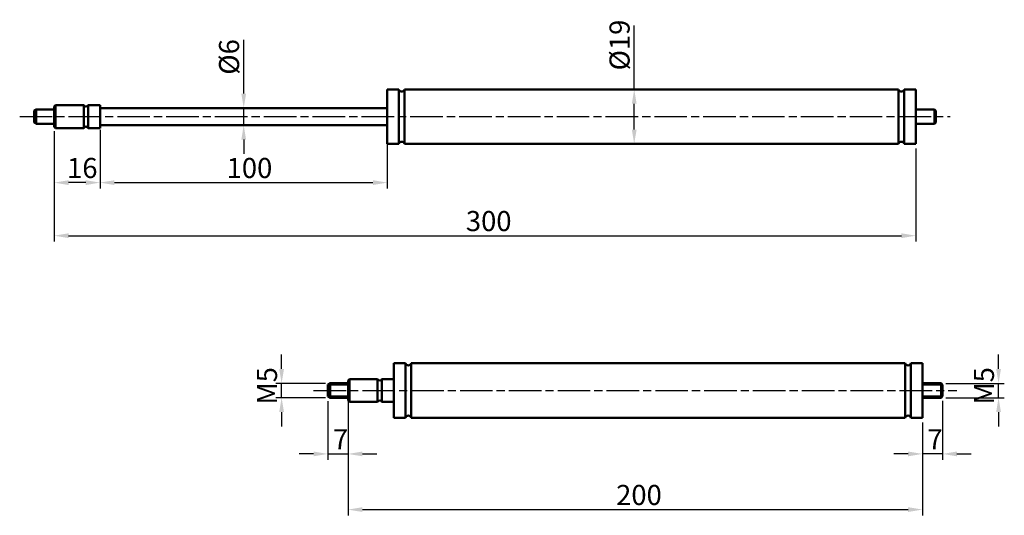
# Model space of a CAD drawing. Units: millimetres. Extents: x 206 to 549, y 231 to 403.
import ezdxf

# ---------------------------------------------------------------- set-up
doc = ezdxf.new("R2010")
doc.units = ezdxf.units.MM
doc.header["$LTSCALE"] = 2
doc.linetypes.add('CHAIN', pattern=[0.3543, 0.2362, -0.0295, 0.0591, -0.0295])
for name, color, linetype, lineweight in [('Bemaßung (ISO)', 7, 'Continuous', 25), ('Mittellinie (ISO)', 7, 'Continuous', 25), ('Sichtbar (ISO)', 7, 'Continuous', 50), ('Sichtbar schmal (ISO)', 7, 'Continuous', 35)]:
    doc.layers.add(name, color=color, linetype=linetype, lineweight=lineweight)
doc.styles.add('Notiztext (DIN)', font='isocpeur.ttf')
doc.dimstyles.new('Standard (DIN)', dxfattribs={"dimscale": 2, "dimtxt": 3.5, "dimasz": 2.5, "dimexe": 1, "dimexo": 0.8, "dimgap": 0.8, "dimtad": 1, "dimrnd": 1e-08, "dimtxsty": 'Notiztext (DIN)', "dimcen": 0.09, "dimdle": 10, "dimclrd": 256, "dimclre": 256, "dimclrt": 256, "dimadec": 0, "dimazin": 2, "dimtfac": 0.714286, "dimtmove": 0, "dimatfit": 3, "dimfxl": 1, "dimtolj": 1, "dimlwd": -1, "dimlwe": -1, "dimarcsym": 0})

# ---------------------------------------------------------------- blocks, each defined once
blk = doc.blocks.new('*D26')
at = {"layer": 'Bemaßung (ISO)', "transparency": 16777216}
for p, q in [((233.95, 365.05), (233.95, 344.65)), ((333.95, 365.05), (333.95, 344.65)), ((238.95, 346.65), (328.95, 346.65))]:
    blk.add_line(p, q, dxfattribs=at)
for points in [[(238.95, 347.48), (238.95, 345.81), (233.95, 346.65)], [(328.95, 347.48), (328.95, 345.81), (333.95, 346.65)]]:
    blk.add_solid(points, dxfattribs=at)
at = {"layer": 'Defpoints', "color": 0, "transparency": 16777216}
for p in [(233.95, 366.65), (333.95, 366.65), (333.95, 346.65)]:
    blk.add_point(p, dxfattribs=at)
at = {"layer": 'Bemaßung (ISO)', "transparency": 16777216, "insert": (278, 355.25), "char_height": 7, "attachment_point": 1, "style": 'Notiztext (DIN)'}
blk.add_mtext('\\A1;100', dxfattribs=at)
blk = doc.blocks.new('*D27')
at = {"layer": 'Bemaßung (ISO)', "transparency": 16777216}
for p, q in [((217.95, 364.55), (217.95, 326.15)), ((517.95, 358.55), (517.95, 326.15)), ((222.95, 328.15), (512.95, 328.15))]:
    blk.add_line(p, q, dxfattribs=at)
for points in [[(222.95, 328.98), (222.95, 327.31), (217.95, 328.15)], [(512.95, 328.98), (512.95, 327.31), (517.95, 328.15)]]:
    blk.add_solid(points, dxfattribs=at)
at = {"layer": 'Defpoints', "color": 0, "transparency": 16777216}
for p in [(217.95, 366.15), (517.95, 360.15), (517.95, 328.15)]:
    blk.add_point(p, dxfattribs=at)
at = {"layer": 'Bemaßung (ISO)', "transparency": 16777216, "insert": (361.3, 336.75), "char_height": 7, "attachment_point": 1, "style": 'Notiztext (DIN)'}
blk.add_mtext('\\A1;300', dxfattribs=at)
blk = doc.blocks.new('*D28')
at = {"layer": 'Bemaßung (ISO)', "transparency": 16777216}
for p, q in [((320.27, 269.1), (320.27, 230.7)), ((520.27, 263.1), (520.27, 230.7)), ((325.27, 232.7), (515.27, 232.7))]:
    blk.add_line(p, q, dxfattribs=at)
for points in [[(325.27, 233.54), (325.27, 231.87), (320.27, 232.7)], [(515.27, 233.54), (515.27, 231.87), (520.27, 232.7)]]:
    blk.add_solid(points, dxfattribs=at)
at = {"layer": 'Defpoints', "color": 0, "transparency": 16777216}
for p in [(320.27, 270.7), (520.27, 264.7), (520.27, 232.7)]:
    blk.add_point(p, dxfattribs=at)
at = {"layer": 'Bemaßung (ISO)', "transparency": 16777216, "insert": (413.62, 241.3), "char_height": 7, "attachment_point": 1, "style": 'Notiztext (DIN)'}
blk.add_mtext('\\A1;200', dxfattribs=at)
blk = doc.blocks.new('*D29')
at = {"layer": 'Bemaßung (ISO)', "transparency": 16777216}
for p, q in [((217.95, 364.55), (217.95, 344.65)), ((233.95, 364.05), (233.95, 344.65)), ((228.95, 346.65), (222.95, 346.65))]:
    blk.add_line(p, q, dxfattribs=at)
for points in [[(222.95, 347.48), (222.95, 345.81), (217.95, 346.65)], [(228.95, 347.48), (228.95, 345.81), (233.95, 346.65)]]:
    blk.add_solid(points, dxfattribs=at)
at = {"layer": 'Defpoints', "color": 0, "transparency": 16777216}
for p in [(217.95, 366.15), (233.95, 365.65), (217.95, 346.65)]:
    blk.add_point(p, dxfattribs=at)
at = {"layer": 'Bemaßung (ISO)', "transparency": 16777216, "insert": (222.45, 355.25), "char_height": 7, "attachment_point": 1, "style": 'Notiztext (DIN)'}
blk.add_mtext('\\A1;16', dxfattribs=at)
blk = doc.blocks.new('*D30')
at = {"layer": 'Bemaßung (ISO)', "transparency": 16777216}
for p, q in [((297.15, 281.7), (297.15, 286.7)), ((312.42, 276.7), (295.15, 276.7)), ((297.15, 271.7), (297.15, 276.7)), ((312.42, 271.7), (295.15, 271.7)), ((297.15, 266.7), (297.15, 261.7))]:
    blk.add_line(p, q, dxfattribs=at)
for points in [[(296.31, 281.7), (297.98, 281.7), (297.15, 276.7)], [(296.31, 266.7), (297.98, 266.7), (297.15, 271.7)]]:
    blk.add_solid(points, dxfattribs=at)
at = {"layer": 'Defpoints', "color": 0, "transparency": 16777216}
for p in [(297.15, 276.7), (314.02, 276.7), (314.02, 271.7)]:
    blk.add_point(p, dxfattribs=at)
at = {"layer": 'Bemaßung (ISO)', "transparency": 16777216, "insert": (288.55, 269.3), "char_height": 7, "attachment_point": 1, "rotation": 90, "style": 'Notiztext (DIN)'}
blk.add_mtext('\\A1;\\fISOCPEUR|b0|i0;\\H7.0000;M5', dxfattribs=at)
blk = doc.blocks.new('*D31')
at = {"layer": 'Bemaßung (ISO)', "transparency": 16777216}
for p, q in [((313.27, 270.5), (313.27, 250.1)), ((320.27, 270.58), (320.27, 250.1)), ((308.27, 252.1), (303.27, 252.1)), ((313.27, 252.1), (320.27, 252.1)), ((325.27, 252.1), (330.27, 252.1))]:
    blk.add_line(p, q, dxfattribs=at)
for points in [[(308.27, 252.94), (308.27, 251.27), (313.27, 252.1)], [(325.27, 252.94), (325.27, 251.27), (320.27, 252.1)]]:
    blk.add_solid(points, dxfattribs=at)
at = {"layer": 'Defpoints', "color": 0, "transparency": 16777216}
for p in [(313.27, 272.1), (320.27, 272.18), (320.27, 252.1)]:
    blk.add_point(p, dxfattribs=at)
at = {"layer": 'Bemaßung (ISO)', "transparency": 16777216, "insert": (315.02, 260.7), "char_height": 7, "attachment_point": 1, "style": 'Notiztext (DIN)'}
blk.add_mtext('\\A1;7', dxfattribs=at)
blk = doc.blocks.new('*D32')
at = {"layer": 'Bemaßung (ISO)', "transparency": 16777216}
for p, q in [((527.27, 270.6), (527.27, 250.1)), ((520.27, 263.1), (520.27, 250.1)), ((515.27, 252.1), (510.27, 252.1)), ((527.27, 252.1), (520.27, 252.1)), ((532.27, 252.1), (537.27, 252.1))]:
    blk.add_line(p, q, dxfattribs=at)
for points in [[(515.27, 252.94), (515.27, 251.27), (520.27, 252.1)], [(532.27, 252.94), (532.27, 251.27), (527.27, 252.1)]]:
    blk.add_solid(points, dxfattribs=at)
at = {"layer": 'Defpoints', "color": 0, "transparency": 16777216}
for p in [(527.27, 272.2), (520.27, 264.7), (520.27, 252.1)]:
    blk.add_point(p, dxfattribs=at)
at = {"layer": 'Bemaßung (ISO)', "transparency": 16777216, "insert": (522.02, 260.7), "char_height": 7, "attachment_point": 1, "style": 'Notiztext (DIN)'}
blk.add_mtext('\\A1;7', dxfattribs=at)
blk = doc.blocks.new('*D33')
at = {"layer": 'Bemaßung (ISO)', "transparency": 16777216}
for p, q in [((546.77, 281.7), (546.77, 286.7)), ((528.37, 276.7), (548.77, 276.7)), ((546.77, 271.7), (546.77, 276.7)), ((528.37, 271.7), (548.77, 271.7)), ((546.77, 266.7), (546.77, 261.7))]:
    blk.add_line(p, q, dxfattribs=at)
for points in [[(545.94, 281.7), (547.6, 281.7), (546.77, 276.7)], [(545.94, 266.7), (547.6, 266.7), (546.77, 271.7)]]:
    blk.add_solid(points, dxfattribs=at)
at = {"layer": 'Defpoints', "color": 0, "transparency": 16777216}
for p in [(526.77, 276.7), (546.77, 276.7), (526.77, 271.7)]:
    blk.add_point(p, dxfattribs=at)
at = {"layer": 'Bemaßung (ISO)', "transparency": 16777216, "insert": (538.17, 269.3), "char_height": 7, "attachment_point": 1, "rotation": 90, "style": 'Notiztext (DIN)'}
blk.add_mtext('\\A1;\\fISOCPEUR|b0|i0;\\H7.0000;M5', dxfattribs=at)
blk = doc.blocks.new('*D34')
at = {"layer": 'Bemaßung (ISO)', "transparency": 16777216}
for p, q in [((419.91, 379.15), (419.91, 401.35)), ((419.91, 365.15), (419.91, 374.15))]:
    blk.add_line(p, q, dxfattribs=at)
for points in [[(419.08, 374.15), (420.75, 374.15), (419.91, 379.15)], [(419.08, 365.15), (420.75, 365.15), (419.91, 360.15)]]:
    blk.add_solid(points, dxfattribs=at)
at = {"layer": 'Defpoints', "color": 0, "transparency": 16777216}
for p in [(419.91, 379.15), (425.03, 379.15), (425.03, 360.15)]:
    blk.add_point(p, dxfattribs=at)
at = {"layer": 'Bemaßung (ISO)', "transparency": 16777216, "insert": (411.31, 385.75), "char_height": 7, "attachment_point": 1, "rotation": 90, "style": 'Notiztext (DIN)'}
blk.add_mtext('\\A1;\\fISOCPEUR|b0|i0;\\H7.0000;Ø19', dxfattribs=at)
blk = doc.blocks.new('*D35')
at = {"layer": 'Bemaßung (ISO)', "transparency": 16777216}
for p, q in [((283.95, 377.65), (283.95, 396.35)), ((283.95, 366.65), (283.95, 372.65)), ((283.95, 361.65), (283.95, 356.65))]:
    blk.add_line(p, q, dxfattribs=at)
for points in [[(283.12, 377.65), (284.78, 377.65), (283.95, 372.65)], [(283.12, 361.65), (284.78, 361.65), (283.95, 366.65)]]:
    blk.add_solid(points, dxfattribs=at)
at = {"layer": 'Defpoints', "color": 0, "transparency": 16777216}
for p in [(283.95, 372.65), (283.95, 372.65), (283.95, 366.65)]:
    blk.add_point(p, dxfattribs=at)
at = {"layer": 'Bemaßung (ISO)', "transparency": 16777216, "insert": (275.35, 384.25), "char_height": 7, "attachment_point": 1, "rotation": 90, "style": 'Notiztext (DIN)'}
blk.add_mtext('\\A1;\\fISOCPEUR|b0|i0;\\H7.0000;Ø6', dxfattribs=at)

msp = doc.modelspace()

# ---------------------------------------------------------------- linework, layer by layer
at = {"layer": 'Mittellinie (ISO)', "linetype": 'CHAIN', "ltscale": 23.990969}
for p, q in [((205.953, 369.646), (529.953, 369.646)), ((308.271, 274.204), (532.271, 274.204))]:
    msp.add_line(p, q, dxfattribs=at)
at = {"layer": 'Sichtbar (ISO)'}
for p, q in [((333.953, 360.146), (333.953, 379.146)), ((333.953, 379.146), (337.953, 379.146)), ((337.953, 360.146), (337.953, 379.146)), ((339.953, 360.146), (339.953, 379.146)), ((339.953, 379.146), (511.953, 379.146)), ((511.953, 360.146), (511.953, 379.146)), ((513.953, 360.146), (513.953, 379.146)), ((513.953, 379.146), (517.953, 379.146)), ((517.953, 360.146), (517.953, 379.146)), ((210.953, 371.746), (211.703, 372.146)), ((210.953, 367.546), (210.953, 371.746)), ((211.703, 367.146), (211.703, 372.146)), ((211.703, 372.146), (217.953, 372.146)), ((217.953, 373.146), (218.453, 373.646)), ((217.953, 366.146), (217.953, 373.146)), ((218.453, 365.646), (218.453, 373.646)), ((218.453, 373.646), (228.237, 373.646)), ((228.237, 365.646), (228.237, 373.646)), ((229.737, 365.646), (229.737, 373.646)), ((229.737, 373.646), (233.953, 373.646)), ((233.953, 365.646), (233.953, 373.646)), ((233.953, 372.646), (333.953, 372.646)), ((517.953, 372.146), (524.453, 372.146)), ((524.453, 367.146), (524.453, 372.146)), ((524.953, 371.646), (524.453, 372.146)), ((524.953, 371.646), (524.953, 367.646)), ((210.953, 367.546), (211.703, 367.146)), ((211.703, 367.146), (217.953, 367.146)), ((517.953, 367.146), (524.453, 367.146)), ((524.953, 367.646), (524.453, 367.146)), ((217.953, 366.146), (218.453, 365.646)), ((218.453, 365.646), (228.237, 365.646)), ((229.737, 365.646), (233.953, 365.646)), ((233.953, 366.646), (333.953, 366.646)), ((333.953, 360.146), (337.953, 360.146)), ((339.953, 360.146), (511.953, 360.146)), ((513.953, 360.146), (517.953, 360.146)), ((336.271, 264.704), (336.271, 283.704)), ((336.271, 283.704), (340.271, 283.704)), ((340.271, 264.704), (340.271, 283.704)), ((342.271, 264.704), (342.271, 283.704)), ((342.271, 283.704), (514.271, 283.704)), ((514.271, 264.704), (514.271, 283.704)), ((516.271, 264.704), (516.271, 283.704)), ((516.271, 283.704), (520.271, 283.704)), ((520.271, 264.704), (520.271, 283.704)), ((320.271, 277.704), (320.771, 278.204)), ((320.271, 270.704), (320.271, 277.704)), ((320.771, 270.204), (320.771, 278.204)), ((320.771, 278.204), (330.556, 278.204)), ((330.556, 270.204), (330.556, 278.204)), ((332.056, 270.204), (332.056, 278.204)), ((332.056, 278.204), (336.271, 278.204)), ((313.271, 276.304), (314.021, 276.704)), ((313.271, 272.104), (313.271, 276.304)), ((314.021, 271.704), (314.021, 276.704)), ((314.021, 276.704), (320.271, 276.704)), ((314.021, 271.704), (314.021, 276.704)), ((520.271, 276.704), (526.771, 276.704)), ((526.771, 271.704), (526.771, 276.704)), ((527.271, 276.204), (526.771, 276.704)), ((527.271, 276.204), (527.271, 272.204)), ((313.271, 272.104), (314.021, 271.704)), ((314.021, 271.704), (320.271, 271.704)), ((520.271, 271.704), (526.771, 271.704)), ((527.271, 272.204), (526.771, 271.704)), ((320.271, 270.704), (320.771, 270.204)), ((320.771, 270.204), (330.556, 270.204)), ((332.056, 270.204), (336.271, 270.204)), ((336.271, 264.704), (340.271, 264.704)), ((342.271, 264.704), (514.271, 264.704)), ((516.271, 264.704), (520.271, 264.704))]:
    msp.add_line(p, q, dxfattribs=at)
for centre, radius, start, end in [((338.953, 379.418), 1.036, 195.23935, 344.76065), ((512.953, 379.418), 1.036, 195.23935, 344.76065), ((228.987, 373.938), 0.805, 201.28077, 338.71923), ((228.987, 365.354), 0.805, 21.28077, 158.71923), ((338.953, 359.873), 1.036, 15.23935, 164.76065), ((512.953, 359.873), 1.036, 15.23935, 164.76065), ((341.271, 283.976), 1.036, 195.23935, 344.76065), ((515.271, 283.976), 1.036, 195.23935, 344.76065), ((331.306, 278.496), 0.805, 201.28077, 338.71923), ((331.306, 269.912), 0.805, 21.28077, 158.71923), ((341.271, 264.431), 1.036, 15.23935, 164.76065), ((515.271, 264.431), 1.036, 15.23935, 164.76065)]:
    msp.add_arc(centre, radius, start, end, dxfattribs=at)
at = {"layer": 'Sichtbar schmal (ISO)'}
for p, q in [((320.271, 276.225), (314.021, 276.225)), ((527.25, 276.225), (520.271, 276.225)), ((314.021, 272.182), (320.271, 272.182)), ((520.271, 272.182), (527.25, 272.182))]:
    msp.add_line(p, q, dxfattribs=at)

# ---------------------------------------------------------------- dimensions: what is measured, and where the dimension line sits
at = {"layer": 'Bemaßung (ISO)'}
for base, p1, p2, angle, text, override, picture, middle in [((419.913, 379.146), (425.028, 360.146), (425.028, 379.146), 270, '\\fISOCPEUR|b0|i0;\\H7.0000;Ø<>', {"dimgap": 0.8, "dimdec": 2, "dimse1": 1, "dimse2": 1, "dimtol": 0, "dimlim": 0, "dimtp": 0, "dimtm": 0, "dimtdec": 2, "dimtofl": 0, "dimatfit": 2}, '*D34', (419.913, 392.746)), ((283.949, 372.646), (283.949, 366.646), (283.953, 372.646), 270, '\\fISOCPEUR|b0|i0;\\H7.0000;Ø<>', {"dimgap": 0.8, "dimdec": 2, "dimse1": 1, "dimse2": 1, "dimtol": 0, "dimlim": 0, "dimtp": 0, "dimtm": 0, "dimtdec": 2, "dimtofl": 1, "dimatfit": 1}, '*D35', (283.949, 389.496)), ((297.146, 276.704), (314.021, 271.704), (314.021, 276.704), 90, '\\fISOCPEUR|b0|i0;\\H7.0000;M<>', {"dimgap": 0.8, "dimdec": 2, "dimtol": 0, "dimlim": 0, "dimtp": 0, "dimtm": 0, "dimtdec": 2, "dimtofl": 1, "dimatfit": 1}, '*D30', (297.146, 274.204)), ((546.771, 276.704), (526.771, 271.704), (526.771, 276.704), 270, '\\fISOCPEUR|b0|i0;\\H7.0000;M<>', {"dimgap": 0.8, "dimdec": 2, "dimtol": 0, "dimlim": 0, "dimtp": 0, "dimtm": 0, "dimtdec": 2, "dimtofl": 1, "dimatfit": 1}, '*D33', (546.771, 274.204))]:
    dim = msp.add_linear_dim(base=base, p1=p1, p2=p2, angle=angle, text=text, dimstyle='Standard (DIN)', override=override, dxfattribs=at)
    dim.commit()
    dim.dimension.update_dxf_attribs({"geometry": picture, "text_midpoint": middle, "dimtype": 160})
for base, p1, p2, override, picture, middle in [((517.953, 328.146), (217.953, 366.146), (517.953, 360.146), {"dimgap": 0.8, "dimdec": 2, "dimtol": 0, "dimlim": 0, "dimtp": 0, "dimtm": 0, "dimtdec": 2, "dimtofl": 0, "dimatfit": 1}, '*D27', (367.953, 328.146)), ((217.953, 346.646), (233.953, 365.646), (217.953, 366.146), {"dimgap": 0.8, "dimdec": 2, "dimtol": 0, "dimlim": 0, "dimtp": 0, "dimtm": 0, "dimtdec": 2, "dimtofl": 0, "dimatfit": 1}, '*D29', (225.953, 346.646)), ((333.953, 346.646), (233.953, 366.646), (333.953, 366.646), {"dimgap": 0.8, "dimdec": 2, "dimtol": 0, "dimlim": 0, "dimtp": 0, "dimtm": 0, "dimtdec": 2, "dimtofl": 0, "dimatfit": 1}, '*D26', (283.953, 346.646)), ((320.271, 252.104), (313.271, 272.104), (320.271, 272.182), {"dimgap": 0.8, "dimdec": 2, "dimtol": 0, "dimlim": 0, "dimtp": 0, "dimtm": 0, "dimtdec": 2, "dimtofl": 1, "dimatfit": 1}, '*D31', (316.771, 252.104)), ((520.271, 232.704), (320.271, 270.704), (520.271, 264.704), {"dimgap": 0.8, "dimdec": 2, "dimtol": 0, "dimlim": 0, "dimtp": 0, "dimtm": 0, "dimtdec": 2, "dimtofl": 0, "dimatfit": 1}, '*D28', (420.271, 232.704))]:
    dim = msp.add_linear_dim(base=base, p1=p1, p2=p2, angle=180, dimstyle='Standard (DIN)', override=override, dxfattribs=at)
    dim.commit()
    dim.dimension.update_dxf_attribs({"geometry": picture, "text_midpoint": middle, "dimtype": 160})
dim = msp.add_linear_dim(base=(520.271, 252.104), p1=(527.271, 272.204), p2=(520.271, 264.704), dimstyle='Standard (DIN)', override={"dimgap": 0.8, "dimdec": 2, "dimtol": 0, "dimlim": 0, "dimtp": 0, "dimtm": 0, "dimtdec": 2, "dimtofl": 1, "dimatfit": 1}, dxfattribs=at)
dim.commit()
dim.dimension.update_dxf_attribs({"geometry": '*D32', "text_midpoint": (523.771, 252.104), "dimtype": 160})

doc.saveas('drawing.dxf')
